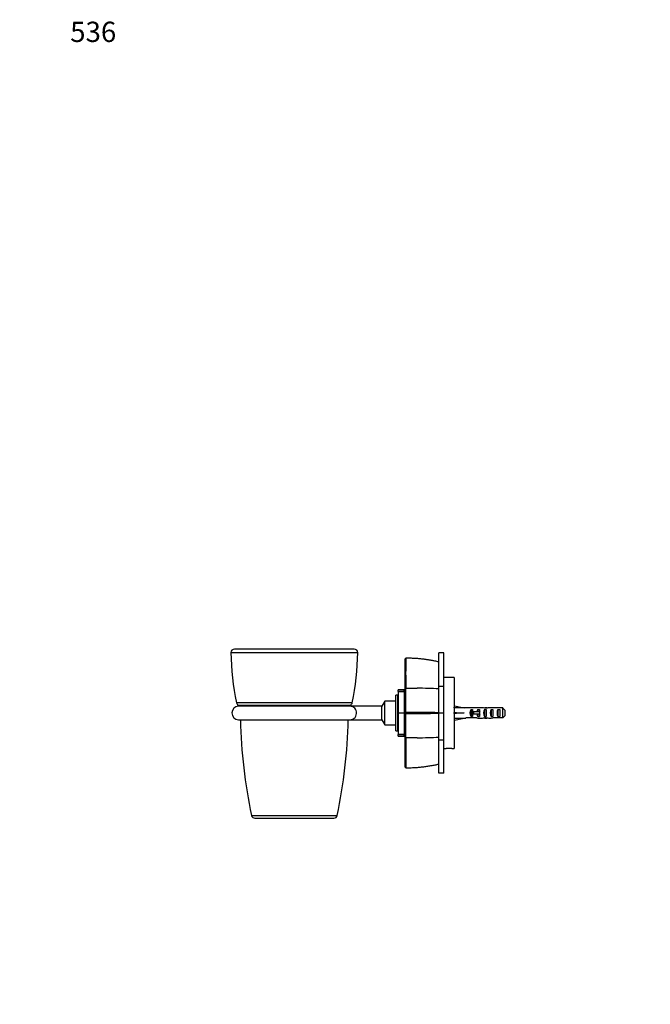
# Model space of a CAD drawing. Units: millimetres. Extents: x 0 to 835, y 0 to 1165.
# Drawn here: x 0 to 373, y 582 to 1165 of the extents above; entities that cross this region are included whole.
import ezdxf
from ezdxf import colors
from ezdxf.entities.mleader import LeaderData, LeaderLine
from ezdxf.math import Vec2, Vec3

# ---------------------------------------------------------------- set-up
doc = ezdxf.new("R2010")
doc.units = ezdxf.units.MM
doc.layers.add('DV4_Défaut', color=7, linetype='Continuous')
doc.layers.add('Défaut', color=7, linetype='Continuous')

# ---------------------------------------------------------------- blocks, each defined once
blk = doc.blocks.new('_DOT')
at = {"color": 0}
blk.add_line((0, 0), (-1, 0), dxfattribs=at)
at = {"color": 0, "const_width": 0.333}
blk.add_lwpolyline([(-0.1665, 0, 1), (0.1665, 0, 1)], format="xyb", close=True, dxfattribs=at)
blk = doc.blocks.new('SE3')
at = {"layer": 'DV4_Défaut', "color": 7, "linetype": 'Continuous'}
for p, q in [((198.01, 792.37), (127.03, 792.37)), ((125.03, 790.34), (200.01, 790.34)), ((228.02, 786.53), (228.52, 787.08)), ((228.02, 768.8), (228.02, 786.53)), ((228.51, 786.97), (228.46, 787.02)), ((248.02, 770.4), (248.02, 790.06)), ((251.01, 790.06), (248.02, 790.06)), ((251.01, 770.4), (251.01, 790.06)), ((257.01, 775.57), (251.01, 775.57)), ((257.01, 775.57), (257.01, 733.57)), ((228.02, 768.8), (228.52, 769.22)), ((248.02, 770.4), (251.01, 770.4)), ((248.02, 754.57), (248.02, 770.4)), ((251.01, 754.57), (251.01, 770.4)), ((222.52, 744.07), (222.52, 765.07)), ((223.82, 765.07), (222.52, 765.07)), ((223.82, 744.07), (223.82, 765.07)), ((224.02, 762.82), (223.82, 762.82)), ((224.02, 767.33), (224.02, 768.2)), ((227.52, 768.2), (224.02, 768.2)), ((224.02, 767.2), (224.02, 767.33)), ((224.02, 767.33), (227.52, 767.33)), ((224.02, 767.2), (224.02, 754.66)), ((227.52, 767.2), (224.02, 767.2)), ((227.52, 767.33), (227.52, 768.2)), ((227.52, 767.33), (227.52, 767.2)), ((227.52, 767.2), (227.52, 754.66)), ((228.02, 764.57), (227.52, 764.57)), ((196.79, 760.59), (128.25, 760.59)), ((129.36, 759.18), (195.68, 759.18)), ((195.52, 758.57), (129.52, 758.57)), ((214.27, 758.54), (196.03, 758.54)), ((216.02, 761.57), (214.27, 758.54)), ((214.27, 750.6), (214.27, 758.54)), ((216.02, 747.57), (216.02, 761.57)), ((222.52, 761.57), (216.02, 761.57)), ((228.02, 761.31), (228.07, 761.31)), ((228.07, 761.23), (228.02, 761.23)), ((228.02, 761.14), (228.07, 761.14)), ((228.07, 760.9), (228.02, 760.9)), ((228.02, 760.7), (228.07, 760.7)), ((228.07, 760.32), (228.02, 760.32)), ((228.02, 760.04), (228.07, 760.04)), ((228.07, 759.51), (228.02, 759.51)), ((228.02, 759.16), (228.07, 759.16)), ((228.07, 758.52), (228.02, 758.52)), ((228.02, 758.11), (228.07, 758.11)), ((228.07, 757.38), (228.02, 757.38)), ((228.07, 761.31), (228.07, 761.32)), ((257.09, 757.57), (257.01, 757.57)), ((257.08, 757.55), (257.38, 758.85)), ((257.38, 758.85), (263, 757.57)), ((264, 757.57), (263, 757.57)), ((264, 757.57), (264, 757.53)), ((270.46, 757.53), (264, 757.53)), ((273.13, 757.57), (271.58, 757.57)), ((275.87, 757.57), (275.87, 757.4)), ((285.81, 757.53), (279.9, 757.53)), ((285.81, 751.61), (285.81, 757.53)), ((224.02, 754.66), (227.52, 754.66)), ((224.02, 754.48), (224.02, 754.66)), ((224.02, 754.48), (224.02, 741.93)), ((227.52, 754.48), (224.02, 754.48)), ((227.52, 754.66), (227.52, 754.48)), ((227.52, 754.48), (227.52, 741.93)), ((228.02, 756.92), (228.07, 756.92)), ((228.07, 756.13), (228.02, 756.13)), ((228.02, 755.64), (228.07, 755.64)), ((228.07, 754.82), (228.02, 754.82)), ((228.52, 754.57), (228.02, 754.57)), ((228.02, 754.32), (228.07, 754.32)), ((228.07, 753.5), (228.02, 753.5)), ((228.02, 753.01), (228.07, 753.01)), ((228.07, 752.22), (228.02, 752.22)), ((228.02, 751.76), (228.07, 751.76)), ((228.07, 754.82), (228.07, 754.32)), ((228.46, 754.57), (228.51, 754.79)), ((228.51, 754.34), (228.46, 754.57)), ((248.02, 754.57), (251.01, 754.57)), ((248.02, 738.73), (248.02, 754.57)), ((251.01, 738.73), (251.01, 754.57)), ((257.01, 751.57), (257.09, 751.57)), ((257.08, 754.93), (257.38, 754.57)), ((257.08, 754.21), (257.38, 754.57)), ((257.08, 751.59), (257.38, 750.28)), ((257.38, 754.57), (263, 754.57)), ((257.38, 750.28), (263, 751.57)), ((263, 751.57), (264, 751.57)), ((264, 751.57), (264, 751.61)), ((270.46, 751.61), (264, 751.61)), ((267.16, 756.55), (268.01, 756.55)), ((267.16, 756.55), (267.16, 752.58)), ((267.16, 752.58), (268.01, 752.58)), ((268.56, 755.32), (267.95, 755.32)), ((267.95, 755.32), (267.95, 753.82)), ((268.56, 753.82), (267.95, 753.82)), ((268.01, 756.55), (268.01, 755.32)), ((268.01, 753.82), (268.01, 752.58)), ((272.01, 755.32), (268.56, 755.32)), ((268.56, 755.32), (268.56, 753.82)), ((272.01, 753.82), (268.56, 753.82)), ((271.16, 756.55), (272.01, 756.55)), ((271.16, 756.55), (271.16, 755.32)), ((271.16, 753.82), (271.16, 752.58)), ((271.16, 752.58), (272.01, 752.58)), ((271.58, 751.57), (273.13, 751.57)), ((272.01, 756.55), (272.01, 755.32)), ((272.24, 755.32), (272.01, 755.32)), ((272.01, 755.32), (272.01, 754.57)), ((272.01, 754.57), (272.01, 753.82)), ((272.01, 753.82), (272.01, 752.58)), ((272.24, 753.82), (272.01, 753.82)), ((275.01, 756.55), (276.01, 756.55)), ((275.01, 756.55), (275.01, 752.58)), ((275.01, 752.58), (276.01, 752.58)), ((275.87, 751.57), (275.87, 751.73)), ((276.01, 756.55), (276.01, 752.58)), ((279.01, 756.55), (280.01, 756.55)), ((279.01, 756.55), (279.01, 752.58)), ((279.01, 752.58), (280.01, 752.58)), ((285.81, 751.61), (279.9, 751.61)), ((280.01, 756.55), (280.01, 752.58)), ((283.01, 756.55), (284.01, 756.55)), ((283.01, 756.55), (283.01, 752.58)), ((283.01, 752.58), (284.01, 752.58)), ((284.01, 756.55), (284.01, 752.58)), ((287.01, 756.3), (287.01, 752.84)), ((129.52, 750.57), (195.52, 750.57)), ((196.03, 750.6), (214.27, 750.6)), ((214.27, 750.6), (216.02, 747.57)), ((216.02, 747.57), (222.52, 747.57)), ((223.82, 746.32), (224.02, 746.32)), ((228.07, 751.03), (228.02, 751.03)), ((228.02, 750.61), (228.07, 750.61)), ((228.07, 749.98), (228.02, 749.98)), ((228.02, 749.62), (228.07, 749.62)), ((228.07, 749.1), (228.02, 749.1)), ((228.02, 748.82), (228.07, 748.82)), ((228.07, 748.43), (228.02, 748.43)), ((228.02, 748.24), (228.07, 748.24)), ((228.07, 748), (228.02, 748)), ((228.02, 747.9), (228.07, 747.9)), ((228.07, 747.82), (228.02, 747.82)), ((228.07, 747.82), (228.07, 747.82)), ((222.52, 744.07), (223.82, 744.07)), ((224.02, 741.81), (224.02, 741.93)), ((224.02, 741.93), (227.52, 741.93)), ((224.02, 740.94), (224.02, 741.81)), ((227.52, 741.81), (224.02, 741.81)), ((224.02, 740.94), (227.52, 740.94)), ((227.52, 744.57), (228.02, 744.57)), ((227.52, 741.93), (227.52, 741.81)), ((227.52, 740.94), (227.52, 741.81)), ((228.52, 739.92), (228.02, 740.34)), ((248.02, 738.73), (251.01, 738.73)), ((248.02, 719.08), (248.02, 738.73)), ((251.01, 719.08), (251.01, 738.73)), ((251.01, 733.57), (252.39, 733.57)), ((255.61, 733.57), (257.01, 733.57)), ((228.52, 722.05), (228.02, 722.6)), ((228.46, 722.12), (228.51, 722.17)), ((251.01, 719.08), (248.02, 719.08)), ((137.18, 693.95), (187.86, 693.95)), ((139.14, 692.37), (185.91, 692.37))]:
    blk.add_line(p, q, dxfattribs=at)
for centre, radius, start, end in [((127.03, 790.37), 2, 90, 180.73458), ((198.01, 790.37), 2, 359.26542, 90), ((283.02, 792.37), 158, 180.73458, 191.60183), ((42.02, 792.37), 158, 348.39817, 359.26542), ((508.64, 778.03), 280.26, 178.17123, 181.80263), ((227.91, 695.02), 91.95, 77.36688, 89.61822), ((234.04, 2904.88), 2135.68, 269.85203, 270.03205), ((-2747.84, 761.17), 2976.37, 359.87736, 0.15485), ((235.24, 571.66), 197.54, 86.28956, 90.00226), ((129.52, 754.57), 4, 90, 270), ((130.21, 761), 2, 191.60183, 245.04736), ((128.52, 757.37), 2, 35.74694, 65.04736), ((196.52, 757.37), 2, 114.95264, 144.25306), ((195.52, 754.57), 4, 82.72379, 90), ((194.83, 761), 2, 294.95264, 348.39817), ((228.29, -4231.02), 4985.82, 89.77329, 89.99735), ((228.23, 5754.89), 5000.55, 270.00334, 270.22674), ((-1909.21, 747.52), 2137.74, 359.79647, 0.18269), ((435.81, 757.37), 305.29, 181.27043, 191.98906), ((-110.76, 757.37), 305.29, 348.01094, 358.72957), ((195.52, 754.57), 4, 270, 277.2496), ((1378.88, 731.22), 1150.39, 179.56609, 180.45084), ((235.24, 937.47), 197.54, 269.99774, 273.71044), ((254.01, 712.63), 21, 85.57376, 94.42691), ((227.92, 814.06), 91.9, 270.37706, 282.63522), ((139.14, 694.37), 2, 191.98906, 270), ((185.91, 694.37), 2, 270, 348.01094)]:
    blk.add_arc(centre, radius, start, end, dxfattribs=at)
for centre, major_axis, ratio, start_param, end_param in [((276.13, 754.57), (-51.94, 0.76), 0.055876, -1.314474, -1.194522), ((271.58, 754.57), (6.74, 0), 0.445101, 1.570796, 1.738244), ((273.13, 754.57), (8.33, 0), 0.359989, 1.230959, 1.570796), ((276.08, 754.57), (-8.33, 0), 0.359989, 4.738067, 4.890466), ((275.69, 754.57), (6.74, 0), 0.445101, 1.387338, 1.545119), ((278.15, 754.57), (-6.74, 0), 0.445101, 4.712389, 5.052226), ((278.15, 754.57), (10.51, 0), 0.285569, 1.403348, 1.570796), ((276.13, 754.57), (-51.94, 2.9), 0.014553, 1.196154, 1.316105), ((256.4, 754.57), (0, -3), 0.228555, 1.450845, 1.690748), ((276.13, 754.57), (-51.94, -2.9), 0.014553, -1.316105, -1.196154), ((276.13, 754.57), (-51.94, -0.76), 0.055876, 1.194522, 1.314474), ((269.35, 754.57), (0, -3), 0.976011, 3.989655, 5.435123), ((271.58, 754.57), (6.74, 0), 0.445101, 4.544941, 4.712389), ((273.35, 754.57), (0, -3), 0.976011, 3.989655, 4.459709), ((273.35, 754.57), (0, -3), 0.976011, 4.965069, 5.435123), ((279.07, 754.57), (-7.06, 0), 0.425017, 6.030505, 6.283185), ((279.07, 754.57), (7.06, 0), 0.425017, 3.141593, 3.394273), ((273.13, 754.57), (8.33, 0), 0.359989, 4.712389, 5.052226), ((276.72, 754.57), (0, -3), 0.760351, 3.989655, 5.435123), ((276.08, 754.57), (-8.33, 0), 0.359989, 1.39272, 1.545119), ((275.69, 754.57), (6.74, 0), 0.445101, 4.738067, 4.895847), ((278.15, 754.57), (-6.74, 0), 0.445101, 1.230959, 1.570796), ((278.15, 754.57), (10.51, 0), 0.285569, 4.712389, 4.879837), ((280.72, 754.57), (0, -3), 0.760351, 3.989655, 5.435123), ((284.72, 754.57), (0, -3), 0.760351, 3.989655, 5.435123)]:
    blk.add_ellipse(centre, major_axis=major_axis, ratio=ratio, start_param=start_param, end_param=end_param, dxfattribs=at)
for points, degree, knots in [([(248.02, 784.78), (247.82, 784.82), (246.86, 785.05), (244.95, 785.43), (242.45, 785.87), (239.9, 786.24), (237.39, 786.54), (234.92, 786.76), (232.46, 786.9), (230.26, 786.98), (229, 786.99), (228.46, 787)], 3, [0, 0, 0, 0, 0.028862, 0.158503, 0.288202, 0.418087, 0.548307, 0.673589, 0.795017, 0.925465, 1, 1, 1, 1]), ([(228.02, 754.57), (228.02, 760.1), (228.02, 763.8), (228.02, 767.45), (228.02, 768.8)], 2, [0, 0, 0, 0.5, 0.5, 1, 1, 1]), ([(196.02, 750.6), (196.02, 750.6), (196.03, 750.6), (196.08, 750.61), (196.16, 750.62), (196.42, 750.67), (196.62, 750.72), (197.2, 750.93), (197.59, 751.15), (198.29, 751.75), (198.61, 752.14), (199.09, 753.1), (199.26, 753.68), (199.34, 754.88), (199.25, 755.49), (198.87, 756.57), (198.58, 757.02), (197.94, 757.73), (197.56, 758), (196.99, 758.28), (196.8, 758.36), (196.41, 758.47), (196.2, 758.51), (196.04, 758.53), (196.03, 758.54), (196.03, 758.54)], 3, [0, 0, 0, 0, 0.009537, 0.009537, 0.040917, 0.040917, 0.103678, 0.103678, 0.229199, 0.229199, 0.354719, 0.354719, 0.48024, 0.48024, 0.605761, 0.605761, 0.731282, 0.731282, 0.856803, 0.856803, 0.919563, 0.919563, 0.982324, 0.982324, 1, 1, 1, 1]), ([(228.02, 740.33), (228.02, 741.69), (228.02, 745.33), (228.02, 749.03), (228.02, 754.57)], 2, [0, 0, 0, 0.5, 0.5, 1, 1, 1]), ([(228.02, 722.6), (228.02, 725.17), (228.02, 729.78), (228.02, 734.31), (228.02, 740.33)], 2, [0, 0, 0, 0.5, 0.5, 1, 1, 1]), ([(228.46, 722.13), (229.44, 722.15), (231.03, 722.18), (233.59, 722.29), (236.02, 722.47), (238.42, 722.71), (240.89, 723.03), (243.35, 723.42), (245.8, 723.87), (247.24, 724.18), (248.02, 724.36)], 3, [0, 0, 0, 0, 0.134635, 0.262445, 0.381261, 0.507737, 0.628986, 0.759155, 0.889111, 1, 1, 1, 1])]:
    blk.add_open_spline(points, degree=degree, knots=knots, dxfattribs=at)
for points in [[(287.01, 756.3), (286.62, 756.71), (286.22, 757.12), (285.81, 757.53)], [(287.01, 752.84), (286.62, 752.43), (286.22, 752.02), (285.81, 751.61)], [(235.23, 739.93), (232.99, 739.93), (230.76, 739.93), (228.52, 739.93)]]:
    blk.add_open_spline(points, degree=3, dxfattribs=at)

msp = doc.modelspace()

# ---------------------------------------------------------------- block references
at = {"layer": 'Défaut'}
msp.add_blockref('SE3', (0, 0), dxfattribs=at)

# ---------------------------------------------------------------- leaders
at = {"layer": 'Défaut', "color": 7, "linetype": 'Continuous'}
ml = msp.add_multileader_mtext('Standard', dxfattribs=at)
ml.set_content('{\\pxsm0.9;\\fSolid Edge ISO|b1||i0||c0|p34;\\W1.;29/01/2018\\P}', color=256)
ml.set_leader_properties()
ml.set_arrow_properties(name='DOT')
ml.build(insert=Vec2(0, 0))
ml.multileader.update_dxf_attribs({"leader_type": 0, "dogleg_length": 0, "arrow_head_size": 12})
ctx = ml.context
ctx.base_point, ctx.char_height, ctx.arrow_head_size, ctx.landing_gap_size = Vec3(747.02, 1157.46), 12, 12, 4.2
notes = []
notes.append((ctx, [(0, (0, 0, 0), (0, 0), (1, 0), 1, [])]))
ctx.mtext.insert = Vec3(749.02, 1163.58)
ml = msp.add_multileader_mtext('Standard', dxfattribs=at)
ml.set_content('{\\pxsm0.9;\\fArial|b1||i0||c0|p34;\\W1.;536\\P}', color=256)
ml.set_leader_properties()
ml.set_arrow_properties(name='DOT')
ml.build(insert=Vec2(0, 0))
ml.multileader.update_dxf_attribs({"leader_type": 0, "dogleg_length": 0, "arrow_head_size": 12})
ctx = ml.context
ctx.base_point, ctx.char_height, ctx.arrow_head_size, ctx.landing_gap_size = Vec3(27.89, 1157.29), 12, 12, 4.2
notes.append((ctx, [(0, (0, 0, 0), (0, 0), (1, 0), 1, [])]))
ctx.mtext.insert = Vec3(29.89, 1163.39)
for ctx, leaders in notes:
    for number, flags, end, landing, length, lines in leaders:
        leader = LeaderData()
        leader.index, (leader.has_last_leader_line, leader.has_dogleg_vector, leader.attachment_direction) = number, flags
        leader.last_leader_point, leader.dogleg_vector, leader.dogleg_length = Vec3(end), Vec3(landing), length
        for number, points, colour, breaks in lines:
            line = LeaderLine()
            line.index, line.vertices, line.color, line.breaks = number, Vec3.list(points), colors.encode_raw_color(colour), breaks
            leader.lines.append(line)
        ctx.leaders.append(leader)

doc.saveas('drawing.dxf')
